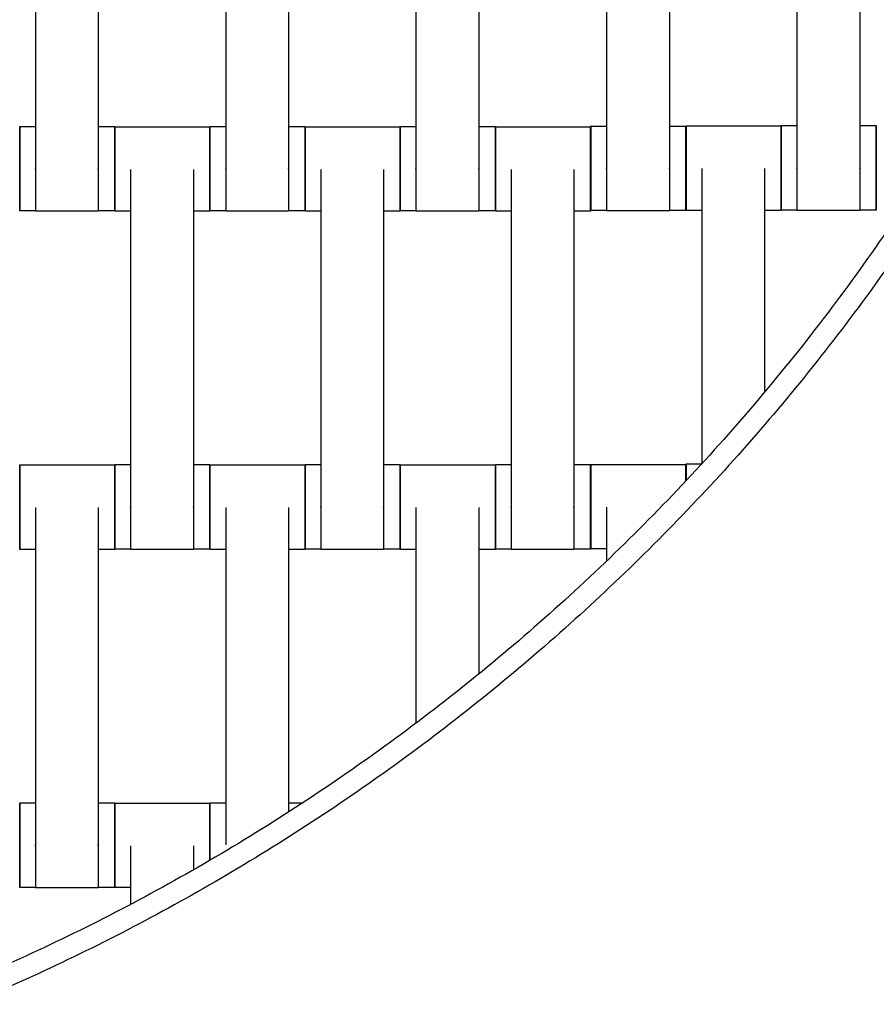
# Model space of a CAD drawing. Units: centimetres. Extents: x -361 to 151, y -97 to 562.
# Drawn here: x -114 to -93, y 138 to 162 of the extents above; entities that cross this region are included whole.
import ezdxf

# ---------------------------------------------------------------- set-up
doc = ezdxf.new("R2010")
doc.units = ezdxf.units.CM
doc.layers.add('Make2D$Adnotacja', color=7, linetype='Continuous', true_color=0x000000)
doc.layers.add('Make2D$Widoczne$Krzywe', color=7, linetype='Continuous', true_color=0x000000)
doc.styles.add('Arial Normalny', font='arial.ttf')
doc.dimstyles.new('TRAMPOL', dxfattribs={"dimscale": 1.1, "dimtxt": 7, "dimasz": 10, "dimexe": 5, "dimexo": 5, "dimgap": 1.1, "dimtad": 1, "dimtoh": 1, "dimdec": 0, "dimzin": 1, "dimdsep": 46, "dimtxsty": 'Arial Normalny', "dimcen": 5, "dimazin": 1, "dimtfac": 1, "dimtdec": 4, "dimtix": 1, "dimtofl": 0, "dimtmove": 1, "dimatfit": 3, "dimfxl": 10, "dimtolj": 1, "dimtzin": 1, "dimarcsym": 0})

# ---------------------------------------------------------------- blocks, each defined once
blk = doc.blocks.new('*D3')
at = {"layer": 'Defpoints', "color": 0, "transparency": 16777216}
for p in [(-209.762, 187.388), (-59.708, 187.388), (-59.708, 86.336)]:
    blk.add_point(p, dxfattribs=at)
at = {"layer": 'Make2D$Adnotacja', "color": 0, "lineweight": -2, "transparency": 16777216}
for p, q in [((-209.762, 181.888), (-209.762, 80.836)), ((-59.708, 181.888), (-59.708, 80.836)), ((-198.762, 86.336), (-70.708, 86.336))]:
    blk.add_line(p, q, dxfattribs=at)
at = {"layer": 'Make2D$Adnotacja', "color": 0, "transparency": 16777216}
for points in [[(-198.762, 88.169), (-198.762, 84.502), (-209.762, 86.336)], [(-70.708, 84.502), (-70.708, 88.169), (-59.708, 86.336)]]:
    blk.add_solid(points, dxfattribs=at)
at = {"layer": 'Make2D$Adnotacja', "color": 0, "transparency": 16777216, "insert": (-134.735, 91.477), "char_height": 7.7, "attachment_point": 5, "style": 'Arial Normalny'}
blk.add_mtext('\\A1;150', dxfattribs=at)
blk = doc.blocks.new('*D4')
at = {"layer": 'Defpoints', "color": 0, "transparency": 16777216}
for p in [(-134.608, 411.073), (-134.1, 110.71), (6.56, 110.71)]:
    blk.add_point(p, dxfattribs=at)
at = {"layer": 'Make2D$Adnotacja', "color": 0, "lineweight": -2, "transparency": 16777216}
for p, q in [((-129.108, 411.073), (12.06, 411.073)), ((6.56, 400.073), (6.56, 121.71)), ((-128.6, 110.71), (12.06, 110.71))]:
    blk.add_line(p, q, dxfattribs=at)
at = {"layer": 'Make2D$Adnotacja', "color": 0, "transparency": 16777216}
for points in [[(8.393, 400.073), (4.727, 400.073), (6.56, 411.073)], [(4.727, 121.71), (8.393, 121.71), (6.56, 110.71)]]:
    blk.add_solid(points, dxfattribs=at)
at = {"layer": 'Make2D$Adnotacja', "color": 0, "transparency": 16777216, "insert": (1.419, 260.892), "char_height": 7.7, "attachment_point": 5, "rotation": 90, "style": 'Arial Normalny'}
blk.add_mtext('\\A1;300', dxfattribs=at)
blk = doc.blocks.new('*D5')
at = {"layer": 'Defpoints', "color": 0, "transparency": 16777216}
for p in [(-134.829, 562.199), (-134.998, -43.192), (145.627, -43.192)]:
    blk.add_point(p, dxfattribs=at)
at = {"layer": 'Make2D$Adnotacja', "color": 0, "lineweight": -2, "transparency": 16777216}
for p, q in [((-129.329, 562.199), (151.127, 562.199)), ((145.627, 551.199), (145.627, -32.192)), ((-129.498, -43.192), (151.127, -43.192))]:
    blk.add_line(p, q, dxfattribs=at)
at = {"layer": 'Make2D$Adnotacja', "color": 0, "transparency": 16777216}
for points in [[(147.461, 551.199), (143.794, 551.199), (145.627, 562.199)], [(143.794, -32.192), (147.461, -32.192), (145.627, -43.192)]]:
    blk.add_solid(points, dxfattribs=at)
at = {"layer": 'Make2D$Adnotacja', "color": 0, "transparency": 16777216, "insert": (140.486, 259.504), "char_height": 7.7, "attachment_point": 5, "rotation": 90, "style": 'Arial Normalny'}
blk.add_mtext('\\A1;600', dxfattribs=at)
blk = doc.blocks.new('*D6')
at = {"layer": 'Defpoints', "color": 0, "transparency": 16777216}
for p in [(-361.46, 183.257), (91.456, 183.257), (91.456, -91.419)]:
    blk.add_point(p, dxfattribs=at)
at = {"layer": 'Make2D$Adnotacja', "color": 0, "lineweight": -2, "transparency": 16777216}
for p, q in [((-361.46, 177.757), (-361.46, -96.919)), ((91.456, 177.757), (91.456, -96.919)), ((-350.46, -91.419), (80.456, -91.419))]:
    blk.add_line(p, q, dxfattribs=at)
at = {"layer": 'Make2D$Adnotacja', "color": 0, "transparency": 16777216}
for points in [[(-350.46, -89.585), (-350.46, -93.252), (-361.46, -91.419)], [(80.456, -93.252), (80.456, -89.585), (91.456, -91.419)]]:
    blk.add_solid(points, dxfattribs=at)
at = {"layer": 'Make2D$Adnotacja', "color": 0, "transparency": 16777216, "insert": (-135.002, -86.278), "char_height": 7.7, "attachment_point": 5, "style": 'Arial Normalny'}
blk.add_mtext('\\A1;450', dxfattribs=at)

msp = doc.modelspace()

# ---------------------------------------------------------------- linework, layer by layer
at = {"layer": 'Make2D$Widoczne$Krzywe', "color": 12, "lineweight": -3, "true_color": 0xbf0000}
for points, weights in [([(-84.322, 185.075), (-84.323, 135.109), (-134.29, 135.078)], [1, 0.707334093512, 1]), ([(-134.29, 110.063), (-59.309, 110.094), (-59.307, 185.075)], [1, 0.707258299557, 1]), ([(-83.825, 184.575), (-84.316, 135.101), (-133.79, 134.58)], [1, 0.71429617861, 1]), ([(-133.79, 110.565), (-60.303, 111.088), (-59.809, 184.575)], [1, 0.711987185202, 1])]:
    msp.add_rational_spline(points, weights, degree=2, dxfattribs=at)
at = {"layer": 'Make2D$Widoczne$Krzywe', "color": 6, "lineweight": -3, "true_color": 0xff00ff}
msp.add_rational_spline([(91.456, 183.266), (91.456, -43.187), (-134.998, -43.192), (-361.451, -43.196), (-361.46, 183.257)], [1, 0.707113775691, 1, 0.707113775691, 1], degree=2, knots=[0, 0, 0, 355.715069, 355.715069, 711.430138, 711.430138, 711.430138], dxfattribs=at)
at = {"layer": 'Make2D$Widoczne$Krzywe', "color": 18, "lineweight": -3, "true_color": 0x000000}
for points in [[(-113.23, 166.246), (-113.23, 162.256), (-113.23, 158.267)], [(-111.745, 166.246), (-111.745, 162.256), (-111.745, 158.267)], [(-108.73, 166.246), (-108.73, 162.256), (-108.73, 158.267)], [(-107.245, 166.246), (-107.245, 162.256), (-107.245, 158.267)], [(-104.23, 166.246), (-104.23, 162.256), (-104.23, 158.267)], [(-102.745, 166.246), (-102.745, 162.256), (-102.745, 158.267)], [(-99.723, 166.256), (-99.723, 162.266), (-99.723, 158.277)], [(-98.238, 166.256), (-98.238, 162.266), (-98.238, 158.277)], [(-95.221, 166.263), (-95.221, 162.274), (-95.221, 158.285)], [(-93.735, 166.263), (-93.735, 162.274), (-93.735, 158.285)], [(-113.602, 159.262), (-113.416, 159.262), (-113.23, 159.262)], [(-111.745, 159.262), (-111.549, 159.262), (-111.353, 159.262)], [(-111.352, 159.256), (-110.228, 159.256), (-109.103, 159.256)], [(-109.102, 159.262), (-108.916, 159.262), (-108.73, 159.262)], [(-107.245, 159.262), (-107.049, 159.262), (-106.853, 159.262)], [(-106.852, 159.256), (-105.728, 159.256), (-104.603, 159.256)], [(-104.602, 159.262), (-104.416, 159.262), (-104.23, 159.262)], [(-102.745, 159.262), (-102.549, 159.262), (-102.353, 159.262)], [(-102.352, 159.256), (-101.228, 159.256), (-100.103, 159.256)], [(-100.095, 159.272), (-99.909, 159.272), (-99.723, 159.272)], [(-98.238, 159.272), (-98.042, 159.272), (-97.846, 159.272)], [(-97.843, 159.274), (-96.718, 159.274), (-95.594, 159.274)], [(-95.593, 159.28), (-95.407, 159.28), (-95.221, 159.28)], [(-93.735, 159.28), (-93.54, 159.28), (-93.344, 159.28)], [(-110.98, 158.246), (-110.98, 154.256), (-110.98, 150.267)], [(-109.495, 158.246), (-109.495, 154.256), (-109.495, 150.267)], [(-106.48, 158.246), (-106.48, 154.256), (-106.48, 150.267)], [(-104.995, 158.246), (-104.995, 154.256), (-104.995, 150.267)], [(-101.98, 158.246), (-101.98, 154.256), (-101.98, 150.267)], [(-100.495, 158.246), (-100.495, 154.256), (-100.495, 150.267)], [(-97.471, 158.263), (-97.471, 154.774), (-97.471, 151.284)], [(-95.985, 158.263), (-95.985, 155.621), (-95.985, 152.979)], [(-113.23, 157.263), (-113.416, 157.263), (-113.602, 157.263)], [(-111.745, 157.256), (-112.488, 157.256), (-113.23, 157.256)], [(-111.353, 157.263), (-111.549, 157.263), (-111.745, 157.263)], [(-110.98, 157.257), (-111.166, 157.257), (-111.352, 157.257)], [(-109.103, 157.257), (-109.299, 157.257), (-109.495, 157.257)], [(-108.73, 157.263), (-108.916, 157.263), (-109.102, 157.263)], [(-107.245, 157.256), (-107.988, 157.256), (-108.73, 157.256)], [(-106.853, 157.263), (-107.049, 157.263), (-107.245, 157.263)], [(-106.48, 157.257), (-106.666, 157.257), (-106.852, 157.257)], [(-104.603, 157.257), (-104.799, 157.257), (-104.995, 157.257)], [(-104.23, 157.263), (-104.416, 157.263), (-104.602, 157.263)], [(-102.745, 157.256), (-103.488, 157.256), (-104.23, 157.256)], [(-102.353, 157.263), (-102.549, 157.263), (-102.745, 157.263)], [(-101.98, 157.257), (-102.166, 157.257), (-102.352, 157.257)], [(-100.103, 157.257), (-100.299, 157.257), (-100.495, 157.257)], [(-99.723, 157.273), (-99.909, 157.273), (-100.095, 157.273)], [(-98.238, 157.266), (-98.981, 157.266), (-99.723, 157.266)], [(-97.846, 157.273), (-98.042, 157.273), (-98.238, 157.273)], [(-97.47, 157.275), (-97.657, 157.275), (-97.843, 157.275)], [(-95.594, 157.275), (-95.79, 157.275), (-95.985, 157.275)], [(-95.221, 157.281), (-95.407, 157.281), (-95.593, 157.281)], [(-93.735, 157.274), (-94.478, 157.274), (-95.221, 157.274)], [(-93.345, 157.281), (-93.54, 157.281), (-93.735, 157.281)], [(-113.602, 151.256), (-112.478, 151.256), (-111.353, 151.256)], [(-111.352, 151.262), (-111.166, 151.262), (-110.98, 151.262)], [(-109.495, 151.262), (-109.299, 151.262), (-109.103, 151.262)], [(-109.102, 151.256), (-107.978, 151.256), (-106.853, 151.256)], [(-106.852, 151.262), (-106.666, 151.262), (-106.48, 151.262)], [(-104.995, 151.262), (-104.799, 151.262), (-104.603, 151.262)], [(-104.602, 151.256), (-103.478, 151.256), (-102.353, 151.256)], [(-102.352, 151.262), (-102.166, 151.262), (-101.98, 151.262)], [(-100.495, 151.262), (-100.299, 151.262), (-100.103, 151.262)], [(-100.095, 151.266), (-98.971, 151.266), (-97.846, 151.266)], [(-97.843, 151.28), (-97.659, 151.28), (-97.474, 151.28)], [(-113.23, 150.246), (-113.23, 146.256), (-113.23, 142.267)], [(-111.745, 150.246), (-111.745, 146.256), (-111.745, 142.267)], [(-108.73, 150.246), (-108.73, 146.256), (-108.73, 142.267)], [(-107.245, 150.246), (-107.245, 146.645), (-107.245, 143.043)], [(-104.23, 150.246), (-104.23, 147.696), (-104.23, 145.146)], [(-102.745, 150.246), (-102.745, 148.278), (-102.745, 146.31)], [(-99.723, 150.256), (-99.723, 149.618), (-99.723, 148.981)], [(-113.23, 149.257), (-113.416, 149.257), (-113.602, 149.257)], [(-111.353, 149.257), (-111.549, 149.257), (-111.745, 149.257)], [(-110.98, 149.263), (-111.166, 149.263), (-111.352, 149.263)], [(-109.495, 149.256), (-110.238, 149.256), (-110.98, 149.256)], [(-109.103, 149.263), (-109.299, 149.263), (-109.495, 149.263)], [(-108.73, 149.257), (-108.916, 149.257), (-109.102, 149.257)], [(-106.853, 149.257), (-107.049, 149.257), (-107.245, 149.257)], [(-106.48, 149.263), (-106.666, 149.263), (-106.852, 149.263)], [(-104.995, 149.256), (-105.738, 149.256), (-106.48, 149.256)], [(-104.603, 149.263), (-104.799, 149.263), (-104.995, 149.263)], [(-104.23, 149.257), (-104.416, 149.257), (-104.602, 149.257)], [(-102.353, 149.257), (-102.549, 149.257), (-102.745, 149.257)], [(-101.98, 149.263), (-102.166, 149.263), (-102.352, 149.263)], [(-100.495, 149.256), (-101.238, 149.256), (-101.98, 149.256)], [(-100.103, 149.263), (-100.299, 149.263), (-100.495, 149.263)], [(-99.723, 149.267), (-99.909, 149.267), (-100.095, 149.267)], [(-113.602, 143.262), (-113.416, 143.262), (-113.23, 143.262)], [(-111.745, 143.262), (-111.549, 143.262), (-111.353, 143.262)], [(-111.352, 143.256), (-110.228, 143.256), (-109.103, 143.256)], [(-109.102, 143.262), (-108.916, 143.262), (-108.73, 143.262)], [(-107.245, 143.262), (-107.076, 143.262), (-106.908, 143.262)], [(-110.98, 142.246), (-110.98, 141.553), (-110.98, 140.86)], [(-109.495, 142.246), (-109.495, 141.961), (-109.495, 141.677)], [(-113.23, 141.263), (-113.416, 141.263), (-113.602, 141.263)], [(-111.745, 141.256), (-112.488, 141.256), (-113.23, 141.256)], [(-111.353, 141.263), (-111.549, 141.263), (-111.745, 141.263)], [(-110.98, 141.257), (-111.166, 141.257), (-111.352, 141.257)]]:
    msp.add_open_spline(points, degree=2, dxfattribs=at)
at = {"layer": 'Make2D$Widoczne$Krzywe', "color": 9, "lineweight": -3, "true_color": 0xbebebe}
msp.add_rational_spline([(-63.905, 160.706), (-73.64, 132.725), (-99.926, 119.058), (-115.846, 110.78), (-133.79, 110.653)], [0.853731491214, 0.858660467254, 1, 0.90934012592, 0.87480454725], degree=2, knots=[-290.723485, -290.723485, -290.723485, -234.212339, -234.212339, -197.964212, -197.964212, -197.964212], dxfattribs=at)
at = {"layer": 'Make2D$Widoczne$Krzywe', "color": 18, "lineweight": -3, "true_color": 0x000000}
for points, weights, knots in [([(-113.602, 159.262), (-113.603, 159.262), (-113.603, 158.263), (-113.603, 157.263), (-113.602, 157.263)], [1, 0.707106781187, 1, 0.707106781187, 1], [-47.123897, -47.123897, -47.123897, -31.415931, -31.415931, -15.707966, -15.707966, -15.707966]), ([(-111.353, 159.262), (-111.354, 159.262), (-111.354, 158.263), (-111.354, 157.263), (-111.353, 157.263)], [1, 0.707106781187, 1, 0.707106781187, 1], [-47.123897, -47.123897, -47.123897, -31.415931, -31.415931, -15.707966, -15.707966, -15.707966]), ([(-111.352, 159.256), (-111.353, 159.256), (-111.353, 158.257), (-111.353, 157.257), (-111.352, 157.257)], [1, 0.707106781187, 1, 0.707106781187, 1], [-47.123897, -47.123897, -47.123897, -31.415931, -31.415931, -15.707966, -15.707966, -15.707966]), ([(-109.103, 159.256), (-109.104, 159.256), (-109.104, 158.257), (-109.104, 157.257), (-109.103, 157.257)], [1, 0.707106781187, 1, 0.707106781187, 1], [-47.123897, -47.123897, -47.123897, -31.415931, -31.415931, -15.707966, -15.707966, -15.707966]), ([(-109.102, 159.262), (-109.103, 159.262), (-109.103, 158.263), (-109.103, 157.263), (-109.102, 157.263)], [1, 0.707106781187, 1, 0.707106781187, 1], [-47.123897, -47.123897, -47.123897, -31.415931, -31.415931, -15.707966, -15.707966, -15.707966]), ([(-106.853, 159.262), (-106.854, 159.262), (-106.854, 158.263), (-106.854, 157.263), (-106.853, 157.263)], [1, 0.707106781187, 1, 0.707106781187, 1], [-47.123897, -47.123897, -47.123897, -31.415931, -31.415931, -15.707966, -15.707966, -15.707966]), ([(-106.852, 159.256), (-106.853, 159.256), (-106.853, 158.257), (-106.853, 157.257), (-106.852, 157.257)], [1, 0.707106781187, 1, 0.707106781187, 1], [-47.123897, -47.123897, -47.123897, -31.415931, -31.415931, -15.707966, -15.707966, -15.707966]), ([(-104.603, 159.256), (-104.604, 159.256), (-104.604, 158.257), (-104.604, 157.257), (-104.603, 157.257)], [1, 0.707106781187, 1, 0.707106781187, 1], [-47.123897, -47.123897, -47.123897, -31.415931, -31.415931, -15.707966, -15.707966, -15.707966]), ([(-104.602, 159.262), (-104.603, 159.262), (-104.603, 158.263), (-104.603, 157.263), (-104.602, 157.263)], [1, 0.707106781187, 1, 0.707106781187, 1], [-47.123897, -47.123897, -47.123897, -31.415931, -31.415931, -15.707966, -15.707966, -15.707966]), ([(-102.353, 159.262), (-102.354, 159.262), (-102.354, 158.263), (-102.354, 157.263), (-102.353, 157.263)], [1, 0.707106781187, 1, 0.707106781187, 1], [-47.123897, -47.123897, -47.123897, -31.415931, -31.415931, -15.707966, -15.707966, -15.707966]), ([(-102.352, 159.256), (-102.353, 159.256), (-102.353, 158.257), (-102.353, 157.257), (-102.352, 157.257)], [1, 0.707106781187, 1, 0.707106781187, 1], [-47.123897, -47.123897, -47.123897, -31.415931, -31.415931, -15.707966, -15.707966, -15.707966]), ([(-100.103, 159.256), (-100.104, 159.256), (-100.104, 158.257), (-100.104, 157.257), (-100.103, 157.257)], [1, 0.707106781187, 1, 0.707106781187, 1], [-47.123897, -47.123897, -47.123897, -31.415931, -31.415931, -15.707966, -15.707966, -15.707966]), ([(-100.095, 159.272), (-100.096, 159.272), (-100.096, 158.273), (-100.096, 157.273), (-100.095, 157.273)], [1, 0.707106781187, 1, 0.707106781187, 1], [-47.123897, -47.123897, -47.123897, -31.415931, -31.415931, -15.707966, -15.707966, -15.707966]), ([(-97.846, 159.272), (-97.847, 159.272), (-97.847, 158.273), (-97.847, 157.273), (-97.846, 157.273)], [1, 0.707106781187, 1, 0.707106781187, 1], [-47.123897, -47.123897, -47.123897, -31.415931, -31.415931, -15.707966, -15.707966, -15.707966]), ([(-97.843, 159.274), (-97.843, 159.274), (-97.843, 158.274), (-97.843, 157.275), (-97.843, 157.275)], [1, 0.707106781187, 1, 0.707106781187, 1], [-47.123897, -47.123897, -47.123897, -31.415931, -31.415931, -15.707966, -15.707966, -15.707966]), ([(-95.594, 159.274), (-95.594, 159.274), (-95.594, 158.274), (-95.594, 157.275), (-95.594, 157.275)], [1, 0.707106781187, 1, 0.707106781187, 1], [-47.123897, -47.123897, -47.123897, -31.415931, -31.415931, -15.707966, -15.707966, -15.707966]), ([(-95.593, 159.28), (-95.593, 159.28), (-95.593, 158.28), (-95.593, 157.281), (-95.593, 157.281)], [1, 0.707106781187, 1, 0.707106781187, 1], [-47.123897, -47.123897, -47.123897, -31.415931, -31.415931, -15.707966, -15.707966, -15.707966]), ([(-93.344, 159.28), (-93.344, 159.28), (-93.344, 158.28), (-93.344, 157.282), (-93.344, 157.281)], [1, 0.707106781187, 1, 0.707330648217, 0.999552608155], [-47.123897, -47.123897, -47.123897, -31.415931, -31.415931, -15.719972, -15.719972, -15.719972]), ([(-113.23, 158.267), (-113.23, 158.261), (-113.23, 158.256), (-113.23, 157.256), (-113.23, 157.256)], [0.99545943481, 0.997711841715, 1, 0.707106781187, 1], [-31.53865, -31.53865, -31.53865, -31.415935, -31.415935, -15.707968, -15.707968, -15.707968]), ([(-111.745, 158.267), (-111.745, 158.261), (-111.745, 158.256), (-111.745, 157.256), (-111.745, 157.256)], [0.99545943481, 0.997711841715, 1, 0.707106781187, 1], [-31.53865, -31.53865, -31.53865, -31.415935, -31.415935, -15.707968, -15.707968, -15.707968]), ([(-108.73, 158.267), (-108.73, 158.261), (-108.73, 158.256), (-108.73, 157.256), (-108.73, 157.256)], [0.99545943481, 0.997711841715, 1, 0.707106781187, 1], [-31.53865, -31.53865, -31.53865, -31.415935, -31.415935, -15.707968, -15.707968, -15.707968]), ([(-107.245, 158.267), (-107.245, 158.261), (-107.245, 158.256), (-107.245, 157.256), (-107.245, 157.256)], [0.99545943481, 0.997711841715, 1, 0.707106781187, 1], [-31.53865, -31.53865, -31.53865, -31.415935, -31.415935, -15.707968, -15.707968, -15.707968]), ([(-104.23, 158.267), (-104.23, 158.261), (-104.23, 158.256), (-104.23, 157.256), (-104.23, 157.256)], [0.99545943481, 0.997711841715, 1, 0.707106781187, 1], [-31.53865, -31.53865, -31.53865, -31.415935, -31.415935, -15.707968, -15.707968, -15.707968]), ([(-102.745, 158.267), (-102.745, 158.261), (-102.745, 158.256), (-102.745, 157.256), (-102.745, 157.256)], [0.99545943481, 0.997711841715, 1, 0.707106781187, 1], [-31.53865, -31.53865, -31.53865, -31.415935, -31.415935, -15.707968, -15.707968, -15.707968]), ([(-99.723, 158.277), (-99.723, 158.271), (-99.723, 158.266), (-99.723, 157.266), (-99.723, 157.266)], [0.99545943481, 0.997711841715, 1, 0.707106781187, 1], [-31.53865, -31.53865, -31.53865, -31.415935, -31.415935, -15.707968, -15.707968, -15.707968]), ([(-98.238, 158.277), (-98.238, 158.271), (-98.238, 158.266), (-98.238, 157.266), (-98.238, 157.266)], [0.99545943481, 0.997711841715, 1, 0.707106781187, 1], [-31.53865, -31.53865, -31.53865, -31.415935, -31.415935, -15.707968, -15.707968, -15.707968]), ([(-95.221, 158.285), (-95.221, 158.279), (-95.221, 158.273), (-95.221, 157.274), (-95.221, 157.274)], [0.99545943481, 0.997711841715, 1, 0.707106781187, 1], [-31.53865, -31.53865, -31.53865, -31.415935, -31.415935, -15.707968, -15.707968, -15.707968]), ([(-93.735, 158.285), (-93.735, 158.279), (-93.735, 158.273), (-93.735, 157.274), (-93.735, 157.274)], [0.99545943481, 0.997711841715, 1, 0.707106781187, 1], [-31.53865, -31.53865, -31.53865, -31.415935, -31.415935, -15.707968, -15.707968, -15.707968]), ([(-113.602, 151.256), (-113.603, 151.256), (-113.603, 150.257), (-113.603, 149.257), (-113.602, 149.257)], [1, 0.707106781187, 1, 0.707106781187, 1], [-47.123897, -47.123897, -47.123897, -31.415931, -31.415931, -15.707966, -15.707966, -15.707966]), ([(-111.353, 151.256), (-111.354, 151.256), (-111.354, 150.257), (-111.354, 149.257), (-111.353, 149.257)], [1, 0.707106781187, 1, 0.707106781187, 1], [-47.123897, -47.123897, -47.123897, -31.415931, -31.415931, -15.707966, -15.707966, -15.707966]), ([(-111.352, 151.262), (-111.353, 151.262), (-111.353, 150.263), (-111.353, 149.263), (-111.352, 149.263)], [1, 0.707106781187, 1, 0.707106781187, 1], [-47.123897, -47.123897, -47.123897, -31.415931, -31.415931, -15.707966, -15.707966, -15.707966]), ([(-109.103, 151.262), (-109.104, 151.262), (-109.104, 150.263), (-109.104, 149.263), (-109.103, 149.263)], [1, 0.707106781187, 1, 0.707106781187, 1], [-47.123897, -47.123897, -47.123897, -31.415931, -31.415931, -15.707966, -15.707966, -15.707966]), ([(-109.102, 151.256), (-109.103, 151.256), (-109.103, 150.257), (-109.103, 149.257), (-109.102, 149.257)], [1, 0.707106781187, 1, 0.707106781187, 1], [-47.123897, -47.123897, -47.123897, -31.415931, -31.415931, -15.707966, -15.707966, -15.707966]), ([(-106.853, 151.256), (-106.854, 151.256), (-106.854, 150.257), (-106.854, 149.257), (-106.853, 149.257)], [1, 0.707106781187, 1, 0.707106781187, 1], [-47.123897, -47.123897, -47.123897, -31.415931, -31.415931, -15.707966, -15.707966, -15.707966]), ([(-106.852, 151.262), (-106.853, 151.262), (-106.853, 150.263), (-106.853, 149.263), (-106.852, 149.263)], [1, 0.707106781187, 1, 0.707106781187, 1], [-47.123897, -47.123897, -47.123897, -31.415931, -31.415931, -15.707966, -15.707966, -15.707966]), ([(-104.603, 151.262), (-104.604, 151.262), (-104.604, 150.263), (-104.604, 149.263), (-104.603, 149.263)], [1, 0.707106781187, 1, 0.707106781187, 1], [-47.123897, -47.123897, -47.123897, -31.415931, -31.415931, -15.707966, -15.707966, -15.707966]), ([(-104.602, 151.256), (-104.603, 151.256), (-104.603, 150.257), (-104.603, 149.257), (-104.602, 149.257)], [1, 0.707106781187, 1, 0.707106781187, 1], [-47.123897, -47.123897, -47.123897, -31.415931, -31.415931, -15.707966, -15.707966, -15.707966]), ([(-102.353, 151.256), (-102.354, 151.256), (-102.354, 150.257), (-102.354, 149.257), (-102.353, 149.257)], [1, 0.707106781187, 1, 0.707106781187, 1], [-47.123897, -47.123897, -47.123897, -31.415931, -31.415931, -15.707966, -15.707966, -15.707966]), ([(-102.352, 151.262), (-102.353, 151.262), (-102.353, 150.263), (-102.353, 149.263), (-102.352, 149.263)], [1, 0.707106781187, 1, 0.707106781187, 1], [-47.123897, -47.123897, -47.123897, -31.415931, -31.415931, -15.707966, -15.707966, -15.707966]), ([(-100.103, 151.262), (-100.104, 151.262), (-100.104, 150.263), (-100.104, 149.263), (-100.103, 149.263)], [1, 0.707106781187, 1, 0.707106781187, 1], [-47.123897, -47.123897, -47.123897, -31.415931, -31.415931, -15.707966, -15.707966, -15.707966]), ([(-100.095, 151.266), (-100.096, 151.266), (-100.096, 150.267), (-100.096, 149.267), (-100.095, 149.267)], [1, 0.707106781187, 1, 0.707106781187, 1], [-47.123897, -47.123897, -47.123897, -31.415931, -31.415931, -15.707966, -15.707966, -15.707966]), ([(-110.98, 150.267), (-110.98, 150.261), (-110.98, 150.256), (-110.98, 149.256), (-110.98, 149.256)], [0.99545943481, 0.997711841715, 1, 0.707106781187, 1], [-31.53865, -31.53865, -31.53865, -31.415935, -31.415935, -15.707968, -15.707968, -15.707968]), ([(-109.495, 150.267), (-109.495, 150.261), (-109.495, 150.256), (-109.495, 149.256), (-109.495, 149.256)], [0.99545943481, 0.997711841715, 1, 0.707106781187, 1], [-31.53865, -31.53865, -31.53865, -31.415935, -31.415935, -15.707968, -15.707968, -15.707968]), ([(-106.48, 150.267), (-106.48, 150.261), (-106.48, 150.256), (-106.48, 149.256), (-106.48, 149.256)], [0.99545943481, 0.997711841715, 1, 0.707106781187, 1], [-31.53865, -31.53865, -31.53865, -31.415935, -31.415935, -15.707968, -15.707968, -15.707968]), ([(-104.995, 150.267), (-104.995, 150.261), (-104.995, 150.256), (-104.995, 149.256), (-104.995, 149.256)], [0.99545943481, 0.997711841715, 1, 0.707106781187, 1], [-31.53865, -31.53865, -31.53865, -31.415935, -31.415935, -15.707968, -15.707968, -15.707968]), ([(-101.98, 150.267), (-101.98, 150.261), (-101.98, 150.256), (-101.98, 149.256), (-101.98, 149.256)], [0.99545943481, 0.997711841715, 1, 0.707106781187, 1], [-31.53865, -31.53865, -31.53865, -31.415935, -31.415935, -15.707968, -15.707968, -15.707968]), ([(-100.495, 150.267), (-100.495, 150.261), (-100.495, 150.256), (-100.495, 149.256), (-100.495, 149.256)], [0.99545943481, 0.997711841715, 1, 0.707106781187, 1], [-31.53865, -31.53865, -31.53865, -31.415935, -31.415935, -15.707968, -15.707968, -15.707968]), ([(-113.602, 143.262), (-113.603, 143.262), (-113.603, 142.263), (-113.603, 141.263), (-113.602, 141.263)], [1, 0.707106781187, 1, 0.707106781187, 1], [-47.123897, -47.123897, -47.123897, -31.415931, -31.415931, -15.707966, -15.707966, -15.707966]), ([(-111.353, 143.262), (-111.354, 143.262), (-111.354, 142.263), (-111.354, 141.263), (-111.353, 141.263)], [1, 0.707106781187, 1, 0.707106781187, 1], [-47.123897, -47.123897, -47.123897, -31.415931, -31.415931, -15.707966, -15.707966, -15.707966]), ([(-111.352, 143.256), (-111.353, 143.256), (-111.353, 142.257), (-111.353, 141.257), (-111.352, 141.257)], [1, 0.707106781187, 1, 0.707106781187, 1], [-47.123897, -47.123897, -47.123897, -31.415931, -31.415931, -15.707966, -15.707966, -15.707966]), ([(-109.103, 143.256), (-109.104, 143.256), (-109.104, 142.257), (-109.104, 142.074), (-109.104, 141.903)], [1, 0.707106781187, 1, 0.929567174666, 0.893008693741], [-47.123897, -47.123897, -47.123897, -31.415931, -31.415931, -27.638594, -27.638594, -27.638594]), ([(-109.102, 143.262), (-109.103, 143.262), (-109.103, 142.263), (-109.103, 142.077), (-109.103, 141.903)], [1, 0.707106781187, 1, 0.92843288415, 0.891839961911], [-47.123897, -47.123897, -47.123897, -31.415931, -31.415931, -27.577762, -27.577762, -27.577762]), ([(-113.23, 142.267), (-113.23, 142.261), (-113.23, 142.256), (-113.23, 141.256), (-113.23, 141.256)], [0.99545943481, 0.997711841715, 1, 0.707106781187, 1], [-31.53865, -31.53865, -31.53865, -31.415935, -31.415935, -15.707968, -15.707968, -15.707968]), ([(-111.745, 142.267), (-111.745, 142.261), (-111.745, 142.256), (-111.745, 141.256), (-111.745, 141.256)], [0.99545943481, 0.997711841715, 1, 0.707106781187, 1], [-31.53865, -31.53865, -31.53865, -31.415935, -31.415935, -15.707968, -15.707968, -15.707968])]:
    msp.add_rational_spline(points, weights, degree=2, knots=knots, dxfattribs=at)
for points, weights in [([(-113.602, 158.263), (-113.602, 159.262), (-113.602, 159.262)], [1, 0.707106781187, 1]), ([(-111.353, 158.263), (-111.353, 159.262), (-111.353, 159.262)], [1, 0.707106781187, 1]), ([(-111.352, 158.257), (-111.352, 159.256), (-111.352, 159.256)], [1, 0.707106781187, 1]), ([(-109.103, 158.26), (-109.103, 159.256), (-109.103, 159.256)], [0.998719443861, 0.707748465087, 1]), ([(-109.102, 158.263), (-109.102, 159.262), (-109.102, 159.262)], [1, 0.707106781187, 1]), ([(-106.853, 158.263), (-106.853, 159.262), (-106.853, 159.262)], [1, 0.707106781187, 1]), ([(-106.852, 158.257), (-106.852, 159.256), (-106.852, 159.256)], [1, 0.707106781187, 1]), ([(-104.603, 158.26), (-104.603, 159.256), (-104.603, 159.256)], [0.998720147831, 0.707748111553, 1]), ([(-104.602, 158.263), (-104.602, 159.262), (-104.602, 159.262)], [1, 0.707106781187, 1]), ([(-102.353, 158.263), (-102.353, 159.262), (-102.353, 159.262)], [1, 0.707106781187, 1]), ([(-102.352, 158.257), (-102.352, 159.256), (-102.352, 159.256)], [1, 0.707106781187, 1]), ([(-100.103, 158.257), (-100.103, 159.256), (-100.103, 159.256)], [1, 0.707106781187, 1]), ([(-100.095, 158.273), (-100.095, 159.272), (-100.095, 159.272)], [1, 0.707106781187, 1]), ([(-97.846, 158.273), (-97.846, 159.272), (-97.846, 159.272)], [1, 0.707106781187, 1]), ([(-97.842, 158.274), (-97.842, 159.274), (-97.843, 159.274)], [1, 0.707106781187, 1]), ([(-95.593, 158.277), (-95.593, 159.274), (-95.594, 159.274)], [0.998719082093, 0.707748646767, 1]), ([(-95.592, 158.28), (-95.592, 159.28), (-95.593, 159.28)], [1, 0.707106781187, 1]), ([(-93.343, 158.28), (-93.343, 159.28), (-93.344, 159.28)], [1, 0.707106781187, 1]), ([(-113.602, 157.263), (-113.602, 157.263), (-113.602, 158.263)], [1, 0.707106781187, 1]), ([(-111.353, 157.263), (-111.353, 157.263), (-111.353, 158.26)], [1, 0.707748443348, 0.998719487147]), ([(-111.352, 157.257), (-111.352, 157.257), (-111.352, 158.257)], [1, 0.707106781187, 1]), ([(-109.103, 157.257), (-109.103, 157.257), (-109.103, 158.257)], [1, 0.707106781187, 1]), ([(-109.102, 157.263), (-109.102, 157.263), (-109.102, 158.263)], [1, 0.707106781187, 1]), ([(-106.853, 157.263), (-106.853, 157.263), (-106.853, 158.26)], [1, 0.707695235698, 0.998825455516]), ([(-106.852, 157.257), (-106.852, 157.257), (-106.852, 158.257)], [1, 0.707106781187, 1]), ([(-104.603, 157.257), (-104.603, 157.257), (-104.603, 158.257)], [1, 0.707106781187, 1]), ([(-104.602, 157.263), (-104.602, 157.263), (-104.602, 158.263)], [1, 0.707106781187, 1]), ([(-102.353, 157.263), (-102.353, 157.263), (-102.353, 158.26)], [1, 0.707747965564, 0.998720438531]), ([(-102.352, 157.257), (-102.352, 157.257), (-102.352, 158.257)], [1, 0.707106781187, 1]), ([(-100.103, 157.257), (-100.103, 157.257), (-100.103, 158.257)], [1, 0.707106781187, 1]), ([(-100.095, 157.273), (-100.095, 157.273), (-100.095, 158.273)], [1, 0.707106781187, 1]), ([(-97.846, 157.273), (-97.846, 157.273), (-97.846, 158.273)], [1, 0.707106781187, 1]), ([(-97.843, 157.275), (-97.842, 157.275), (-97.842, 158.274)], [1, 0.707106781187, 1]), ([(-95.594, 157.275), (-95.593, 157.275), (-95.593, 158.274)], [1, 0.707106781187, 1]), ([(-95.593, 157.281), (-95.592, 157.281), (-95.592, 158.28)], [1, 0.707106781187, 1]), ([(-93.344, 157.281), (-93.343, 157.305), (-93.343, 158.277)], [0.990076397814, 0.712775153304, 0.998719487486]), ([(-113.602, 150.257), (-113.602, 151.256), (-113.602, 151.256)], [1, 0.707106781187, 1]), ([(-111.353, 150.26), (-111.353, 151.256), (-111.353, 151.256)], [0.998720162274, 0.7077481043, 1]), ([(-111.352, 150.263), (-111.352, 151.262), (-111.352, 151.262)], [1, 0.707106781187, 1]), ([(-109.103, 150.263), (-109.103, 151.262), (-109.103, 151.262)], [1, 0.707106781187, 1]), ([(-109.102, 150.257), (-109.102, 151.256), (-109.102, 151.256)], [1, 0.707106781187, 1]), ([(-106.853, 150.26), (-106.853, 151.256), (-106.853, 151.256)], [0.998719487164, 0.70774844334, 1]), ([(-106.852, 150.263), (-106.852, 151.262), (-106.852, 151.262)], [1, 0.707106781187, 1]), ([(-104.603, 150.263), (-104.603, 151.262), (-104.603, 151.262)], [1, 0.707106781187, 1]), ([(-104.602, 150.257), (-104.602, 151.256), (-104.602, 151.256)], [1, 0.707106781187, 1]), ([(-102.353, 150.26), (-102.353, 151.256), (-102.353, 151.256)], [0.998719082103, 0.707748646762, 1]), ([(-102.352, 150.263), (-102.352, 151.262), (-102.352, 151.262)], [1, 0.707106781187, 1]), ([(-100.103, 150.263), (-100.103, 151.262), (-100.103, 151.262)], [1, 0.707106781187, 1]), ([(-100.095, 150.267), (-100.095, 151.266), (-100.095, 151.266)], [1, 0.707106781187, 1]), ([(-97.846, 151.266), (-97.847, 151.266), (-97.847, 150.878)], [1, 0.831107660157, 0.856993626027]), ([(-97.846, 150.879), (-97.846, 151.266), (-97.846, 151.266)], [0.856929989644, 0.831316226155, 1]), ([(-97.842, 150.883), (-97.842, 151.28), (-97.843, 151.28)], [0.857638005829, 0.829095711799, 1]), ([(-97.843, 151.28), (-97.843, 151.28), (-97.843, 150.882)], [1, 0.828893011996, 0.857705991156]), ([(-113.602, 149.257), (-113.602, 149.257), (-113.602, 150.257)], [1, 0.707106781187, 1]), ([(-111.353, 149.257), (-111.353, 149.257), (-111.353, 150.257)], [1, 0.707106781187, 1]), ([(-111.352, 149.263), (-111.352, 149.263), (-111.352, 150.263)], [1, 0.707106781187, 1]), ([(-109.103, 149.263), (-109.103, 149.263), (-109.103, 150.26)], [1, 0.707719302776, 0.998777518728]), ([(-109.102, 149.257), (-109.102, 149.257), (-109.102, 150.257)], [1, 0.707106781187, 1]), ([(-106.853, 149.257), (-106.853, 149.257), (-106.853, 150.257)], [1, 0.707106781187, 1]), ([(-106.852, 149.263), (-106.852, 149.263), (-106.852, 150.263)], [1, 0.707106781187, 1]), ([(-104.603, 149.263), (-104.603, 149.263), (-104.603, 150.26)], [1, 0.707658817511, 0.998898008274]), ([(-104.602, 149.257), (-104.602, 149.257), (-104.602, 150.257)], [1, 0.707106781187, 1]), ([(-102.353, 149.257), (-102.353, 149.257), (-102.353, 150.257)], [1, 0.707106781187, 1]), ([(-102.352, 149.263), (-102.352, 149.263), (-102.352, 150.263)], [1, 0.707106781187, 1]), ([(-100.103, 149.263), (-100.103, 149.263), (-100.103, 150.263)], [1, 0.707106781187, 1]), ([(-100.095, 149.267), (-100.095, 149.267), (-100.095, 150.267)], [1, 0.707106781187, 1]), ([(-113.602, 142.263), (-113.602, 143.261), (-113.602, 143.262)], [1, 0.707330648217, 0.999552608155]), ([(-111.353, 142.263), (-111.353, 143.262), (-111.353, 143.262)], [1, 0.707106781187, 1]), ([(-111.352, 142.257), (-111.352, 143.256), (-111.352, 143.256)], [1, 0.707106781187, 1]), ([(-109.103, 142.26), (-109.103, 143.256), (-109.103, 143.256)], [0.998719622133, 0.707748375559, 1]), ([(-109.102, 142.263), (-109.102, 143.262), (-109.102, 143.262)], [1, 0.707106781187, 1]), ([(-113.602, 141.263), (-113.602, 141.263), (-113.602, 142.263)], [1, 0.707106781187, 1]), ([(-111.353, 141.263), (-111.353, 141.263), (-111.353, 142.26)], [1, 0.707731297781, 0.998753630041]), ([(-111.352, 141.257), (-111.352, 141.257), (-111.352, 142.257)], [1, 0.707106781187, 1]), ([(-109.102, 141.904), (-109.102, 142.077), (-109.102, 142.263)], [0.891968970742, 0.928558933463, 1])]:
    msp.add_rational_spline(points, weights, degree=2, dxfattribs=at)

# ---------------------------------------------------------------- dimensions: what is measured, and where the dimension line sits
at = {"layer": 'Make2D$Adnotacja'}
dim = msp.add_linear_dim(base=(145.627, -43.192), p1=(-134.829, 562.199), p2=(-134.998, -43.192), angle=90, text='600', dimstyle='TRAMPOL', override={"dimscale": 1.1, "dimtxt": 7, "dimasz": 10, "dimexe": 5, "dimexo": 5, "dimgap": 1.1, "dimtad": 1, "dimtih": 0, "dimtoh": 0, "dimdec": 0, "dimzin": 1, "dimtxsty": 'Arial Normalny', "dimsah": 0, "dimcen": 5, "dimadec": 2, "dimazin": 1, "dimtix": 0, "dimtmove": 0, "dimfxl": 10, "dimtzin": 1}, dxfattribs=at)
dim.commit()
dim.dimension.update_dxf_attribs({"geometry": '*D5', "text_midpoint": (140.486, 259.504)})
dim = msp.add_linear_dim(base=(6.56, 110.71), p1=(-134.608, 411.073), p2=(-134.1, 110.71), angle=90, dimstyle='TRAMPOL', override={"dimscale": 1.1, "dimtxt": 7, "dimasz": 10, "dimexe": 5, "dimexo": 5, "dimgap": 1.1, "dimtad": 1, "dimtih": 0, "dimtoh": 0, "dimdec": 0, "dimzin": 1, "dimtxsty": 'Arial Normalny', "dimsah": 0, "dimcen": 5, "dimadec": 2, "dimazin": 1, "dimtix": 0, "dimtmove": 0, "dimfxl": 10, "dimtzin": 1}, dxfattribs=at)
dim.commit()
dim.dimension.update_dxf_attribs({"geometry": '*D4', "text_midpoint": (1.419, 260.892)})
dim = msp.add_linear_dim(base=(-59.708, 86.336), p1=(-209.762, 187.388), p2=(-59.708, 187.388), dimstyle='TRAMPOL', override={"dimscale": 1.1, "dimtxt": 7, "dimasz": 10, "dimexe": 5, "dimexo": 5, "dimgap": 1.1, "dimtad": 1, "dimtih": 0, "dimtoh": 0, "dimdec": 0, "dimzin": 1, "dimtxsty": 'Arial Normalny', "dimsah": 0, "dimcen": 5, "dimadec": 2, "dimazin": 1, "dimtix": 0, "dimtmove": 0, "dimfxl": 10, "dimtzin": 1}, dxfattribs=at)
dim.commit()
dim.dimension.update_dxf_attribs({"geometry": '*D3', "text_midpoint": (-134.735, 91.477)})
dim = msp.add_linear_dim(base=(91.456, -91.419), p1=(-361.46, 183.257), p2=(91.456, 183.257), text='450', dimstyle='TRAMPOL', override={"dimscale": 1.1, "dimtxt": 7, "dimasz": 10, "dimexe": 5, "dimexo": 5, "dimgap": 1.1, "dimtad": 1, "dimtih": 0, "dimtoh": 0, "dimdec": 0, "dimzin": 1, "dimtxsty": 'Arial Normalny', "dimsah": 0, "dimcen": 5, "dimadec": 2, "dimazin": 1, "dimtix": 0, "dimtmove": 0, "dimfxl": 10, "dimtzin": 1}, dxfattribs=at)
dim.commit()
dim.dimension.update_dxf_attribs({"geometry": '*D6', "text_midpoint": (-135.002, -86.278)})

doc.saveas('drawing.dxf')
